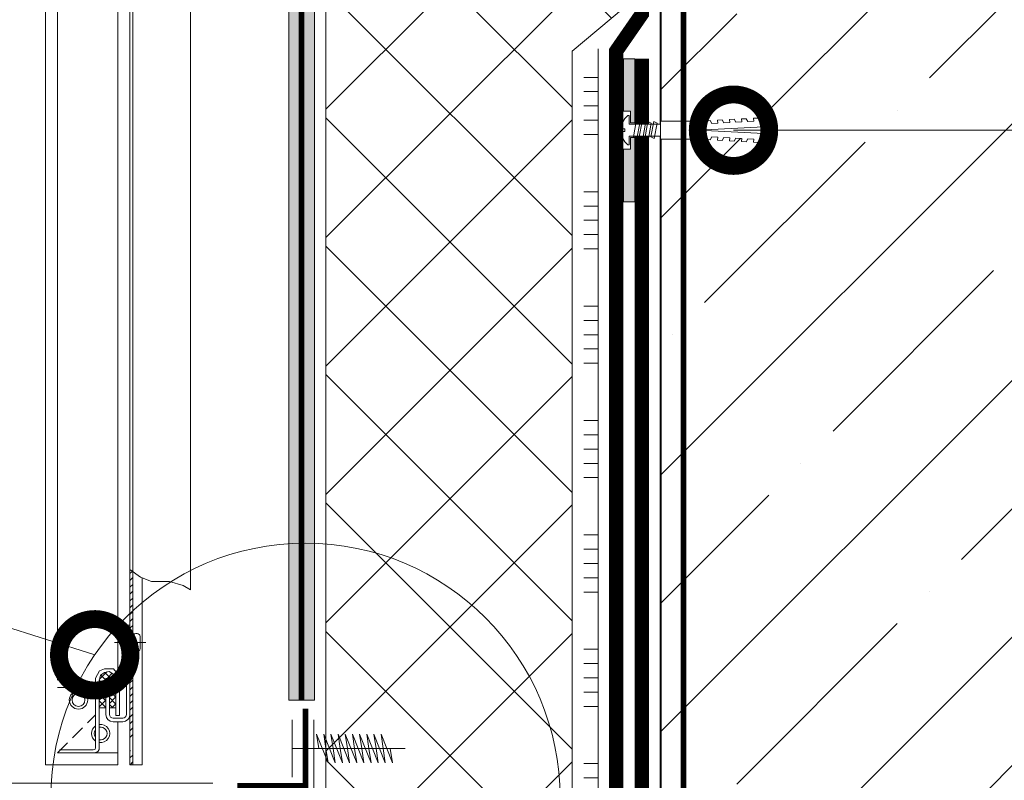
# Model space of a CAD drawing. Units: millimetres. Extents: x -143771 to 53700, y 5203 to 30387.
# Drawn here: x 21343 to 21687, y 16171 to 16437 of the extents above; entities that cross this region are included whole.
import ezdxf
from ezdxf import colors
from ezdxf.entities.mleader import LeaderData, LeaderLine
from ezdxf.math import Vec2, Vec3

# ---------------------------------------------------------------- set-up
doc = ezdxf.new("R2010")
doc.units = ezdxf.units.MM
for name, pattern in [('ACAD_ISO03W100', [30, 12, -18]), ('K5LT_THIN', [0]), ('K5LT_THIN_INCLUDED_TO_HATCHING', [0]), ('Штриховая', [6, 2, -2, 2]), ('штриховая 50', [1, 0.5, -0.5])]:
    doc.linetypes.add(name, pattern=pattern)
doc.layers.get('DEFPOINTS').update_dxf_attribs({"color": 251, "lineweight": 0})
doc.layers.add('TN-АННОТАЦИИ', color=7, linetype='Continuous', lineweight=20, true_color=0x000000)
doc.layers.add('TN-АННТОТАЦИИ', color=7, linetype='Continuous', lineweight=20, true_color=0x000000)
for name, color, linetype, lineweight in [('TN-БЕТОН', 251, 'Continuous', 40), ('TN-ГИДРОИЗОЛЯЦИЯ БИТУМАЯ нижняя', 173, 'Continuous', 15), ('TN-ГРУНТОВКА', 6, 'Continuous', 15), ('TN-КЛЕЙ', 1, 'Continuous', 15), ('TN-КРЕПЕЖ', 7, 'Continuous', 15), ('TN-РАЗМЕРЫ', 184, 'Continuous', 15), ('TN-СТЯЖКА', 252, 'Continuous', 15), ('TN-УТЕПЛИТЕЛЬ XPS', 252, 'Continuous', 15), ('стеклосетка', 3, 'ACAD_ISO03W100', 100), ('ТН_Крепеж', 7, 'Continuous', 15)]:
    doc.layers.add(name, color=color, linetype=linetype, lineweight=lineweight)
doc.styles.add('Arial', font='arial.ttf')
doc.styles.add('TN-Текст', font='arial.ttf')
doc.styles.add('TN-Текст-Аннотативный', font='arial.ttf')
doc.dimstyles.new('ПТС-Размеры-Аннотативный$0', dxfattribs={"dimtxt": 2.5, "dimasz": 1.5, "dimexe": 0.7, "dimexo": 1, "dimgap": 0.8, "dimtad": 1, "dimdec": 0, "dimzin": 0, "dimdsep": 46, "dimtxsty": 'TN-Текст-Аннотативный', "dimblk": 'ARCHTICK', "dimcen": 2, "dimdle": 0.7, "dimadec": 0, "dimazin": 0, "dimtfac": 1, "dimtdec": 0, "dimtmove": 1, "dimatfit": 3, "dimfxl": 0.7, "dimtolj": 1, "dimtzin": 0, "dimlwd": -1, "dimlwe": -1, "dimarcsym": 0})
pattern_1 = [(45, (-433.5898, -815.2942), (-1.193817, 1.193817), [])]

# ---------------------------------------------------------------- blocks, each defined once
blk = doc.blocks.new('*U92')
at = {"layer": 'TN-БЕТОН', "lineweight": 13}
h = blk.add_hatch(dxfattribs=at)
h.set_pattern_fill('ANSI35', color=256, scale=10)
h.set_pattern_definition([(45, (-96.81, 522.35), (-44.9013, 44.9013), []), (45, (-51.91, 522.35), (-44.9013, 44.9013), [79.375, -15.875, 0, -15.875])])
h.paths.add_polyline_path([(-96.81, 0), (200, 0), (200, 1222.35), (-96.81, 1222.35)])
at = {"layer": 'TN-БЕТОН'}
blk.add_lwpolyline([(-96.81, 0), (200, 0), (200, 1222.35), (-96.81, 1222.35)], close=True, dxfattribs=at)
blk = doc.blocks.new('_ARCHTICK')
at = {"color": 0, "linetype": 'ByBlock', "ltscale": 10, "const_width": 0.15}
blk.add_lwpolyline([(-0.5, -0.5), (0.5, 0.5)], dxfattribs=at)
blk = doc.blocks.new('*D190')
at = {"layer": 'DEFPOINTS', "color": 0, "transparency": 16777216}
for p in [(21323.16, 16493.86), (21538.16, 16493.86), (21420.17, 16170.01)]:
    blk.add_point(p, dxfattribs=at)
at = {"layer": 'TN-РАЗМЕРЫ', "color": 0, "transparency": 16777216}
for p, q in [((21323.16, 16163.01), (21323.16, 16500.86)), ((21528.16, 16493.86), (21316.16, 16493.86)), ((21410.17, 16170.01), (21316.16, 16170.01))]:
    blk.add_line(p, q, dxfattribs=at)
at = {"layer": 'TN-РАЗМЕРЫ', "color": 0, "transparency": 16777216, "xscale": 15, "yscale": 15, "zscale": 15}
for p, rotation in [((21323.16, 16493.86), 90), ((21323.16, 16170.01), 270)]:
    blk.add_blockref('_ARCHTICK', p, dxfattribs=dict(at, rotation=rotation))
at = {"layer": 'TN-РАЗМЕРЫ', "color": 0, "transparency": 16777216, "insert": (21302.39, 16331.94), "char_height": 25, "attachment_point": 5, "rotation": 90, "style": 'TN-Текст-Аннотативный'}
blk.add_mtext('\\A1;min 300', dxfattribs=at)
blk = doc.blocks.new('*U49')
at = {"color": 7, "lineweight": -2, "ltscale": 100}
for points in [[(0, 0), (0, 20)], [(23.71, 0), (25.21, -10), (17.21, 10), (18.71, 0)], [(28.71, 0), (30.21, -10), (22.21, 10), (23.71, 0)], [(33.71, 0), (35.21, -10), (27.21, 10), (28.71, 0)], [(38.71, 0), (40.21, -10), (32.21, 10), (33.71, 0)], [(43.71, 0), (45.21, -10), (37.21, 10), (38.71, 0)], [(48.71, 0), (50.21, -10), (42.21, 10), (43.71, 0)], [(53.71, 0), (55.21, -10), (47.21, 10), (48.71, 0)], [(58.71, 0), (60.21, -10), (52.21, 10), (53.71, 0)], [(63.71, 0), (65.21, -10), (57.21, 10), (58.71, 0)], [(68.71, 0), (70.21, -10), (62.21, 10), (63.71, 0)], [(0, -20), (0, 0), (18.71, 0)], [(18.71, 0), (79.21, 0)]]:
    blk.add_lwpolyline(points, dxfattribs=at)
blk = doc.blocks.new('*U18')
at = {"color": 252, "lineweight": 0, "ltscale": 100, "style": 'Arial', "flags": 9}
for tag, p in [('ОПИСАНИЕ', (66.31, 10.89)), ('ТИП', (66.31, -19.11))]:
    blk.add_attdef(tag, p, '', height=25, rotation=360, dxfattribs=at)
at = {"color": 1, "lineweight": 0}
blk.add_wipeout([(0, -11.1), (2.1, -9), (2.1, 2), (5.1, 2), (5.1, 2.5), (4.05, 3.53), (2.87, 4.23), (1.08, 4.94), (0.5, 5), (0.5, 3.5), (-0.5, 3.5), (-0.5, 5), (-1.08, 4.94), (-2.87, 4.23), (-4.05, 3.53), (-5.1, 2.5), (-5.1, 2), (-2.1, 2), (-2.1, -9)], dxfattribs=at)
h = blk.add_hatch(color=222)
h.paths.add_polyline_path([(-25, 4), (-25, 0), (-2.6, 0), (-2.6, 1.5), (-6.6, 1.5), (-6.6, 4)])
h.paths.add_polyline_path([(6.6, 4), (6.6, 1.5), (2.6, 1.5), (2.6, 0), (25, 0), (25, 4)])
at = {"color": 222}
for points in [[(-2.6, 1.5), (-2.6, 0), (-25, 0), (-25, 4), (-6.6, 4), (-6.6, 1.5)], [(2.6, 1.5), (2.6, 0), (25, 0), (25, 4), (6.6, 4), (6.6, 1.5)], [(2.49, -1.72), (-2.86, -0.73), (-2.28, 0.47), (3.08, -0.51)], [(2.49, -3.74), (-2.86, -2.76), (-2.28, -1.55), (3.08, -2.54)], [(2.49, -5.77), (-2.86, -4.78), (-2.28, -3.58), (3.08, -4.56)]]:
    blk.add_lwpolyline(points, close=True, dxfattribs=at)
at = {"color": 222, "lineweight": 0}
blk.add_wipeout([(3.15, -9), (-3.15, -9), (-3.15, -22.13), (3.15, -22.13)], dxfattribs=at)
at = {"color": 222}
for points in [[(0.5, 5), (1.08, 4.94), (2.87, 4.23), (4.05, 3.53), (5.1, 2.5), (5.1, 2), (2.1, 2), (2.1, -9), (-2.1, -9), (-2.1, 2), (-5.1, 2), (-5.1, 2.5), (-4.05, 3.53), (-2.87, 4.23), (-1.08, 4.94), (-0.5, 5), (-0.5, 3.5), (0.5, 3.5), (0.5, 5)], [(2.49, -7.79), (-2.86, -6.81), (-2.28, -5.6), (3.08, -6.59)]]:
    blk.add_lwpolyline(points, close=True, dxfattribs=at)
at = {"color": 222, "lineweight": 0}
blk.add_wipeout([(-3.15, -22.13), (-2.13, -22.7), (-2.24, -24.8), (-3.29, -24.75), (-3.37, -26.32), (-2.35, -26.9), (-2.46, -29), (-3.51, -28.94), (-3.59, -30.51), (-2.57, -31.09), (-2.68, -33.19), (-3.73, -33.13), (-3.81, -34.71), (-2.79, -35.29), (-2.9, -37.38), (-3.95, -37.33), (-4.03, -38.9), (-3.01, -39.48), (-3.12, -41.58), (-4.17, -41.52), (-4.25, -43.1), (-3.3, -44.99), (-1.2, -45.1), (0, -22.21), (1.2, -45.1), (3.3, -44.99), (4.25, -43.1), (4.17, -41.52), (3.12, -41.58), (3.01, -39.48), (4.03, -38.9), (3.95, -37.33), (2.9, -37.38), (2.79, -35.29), (3.81, -34.71), (3.73, -33.13), (2.68, -33.19), (2.57, -31.09), (3.59, -30.51), (3.51, -28.94), (2.46, -29), (2.35, -26.9), (3.37, -26.32), (3.29, -24.75), (2.24, -24.8), (2.13, -22.7), (3.15, -22.13)], dxfattribs=at)
blk.add_wipeout([(1.2, -45.1), (0, -22.21), (-1.2, -45.1), (-2.1, -45.05), (-2.1, -45.75), (-1.57, -46.8), (1.57, -46.8), (2.1, -45.75), (2.1, -45.05)], dxfattribs=at)
at = {"color": 222}
for points in [[(3.15, -9), (-3.15, -9), (-3.15, -22.13), (3.15, -22.13), (3.15, -9)], [(-3.15, -22.13), (-2.13, -22.7), (-2.24, -24.8), (-3.29, -24.75), (-3.37, -26.32), (-2.35, -26.9), (-2.46, -29), (-3.51, -28.94), (-3.59, -30.51), (-2.57, -31.09), (-2.68, -33.19), (-3.73, -33.13), (-3.81, -34.71), (-2.79, -35.29), (-2.9, -37.38), (-3.95, -37.33), (-4.03, -38.9), (-3.01, -39.48), (-3.12, -41.58), (-4.17, -41.52), (-4.25, -43.1), (-3.3, -44.99), (-1.2, -45.1), (0, -22.21), (1.2, -45.1), (3.3, -44.99), (4.25, -43.1), (4.17, -41.52), (3.12, -41.58), (3.01, -39.48), (4.03, -38.9), (3.95, -37.33), (2.9, -37.38), (2.79, -35.29), (3.81, -34.71), (3.73, -33.13), (2.68, -33.19), (2.57, -31.09), (3.59, -30.51), (3.51, -28.94), (2.46, -29), (2.35, -26.9), (3.37, -26.32), (3.29, -24.75), (2.24, -24.8), (2.13, -22.7), (3.15, -22.13)], [(1.2, -45.1), (0, -22.21), (-1.2, -45.1), (-2.1, -45.05), (-2.1, -45.75), (-1.57, -46.8), (1.57, -46.8), (2.1, -45.75), (2.1, -45.05)]]:
    blk.add_lwpolyline(points, close=True, dxfattribs=at)
blk = doc.blocks.new('*U73')
at = {"lineweight": 13}
h = blk.add_hatch(dxfattribs=at)
h.set_pattern_fill('МЕТАЛЛ', color=252, scale=3.376624, style=0, pattern_type=0)
h.set_pattern_definition(pattern_1)
h.paths.add_polyline_path([(-185.5, -357.08), (-185.5, -376.62), (-185.5, -377.31), (-185.5, -377.97), (-185.5, -380.41), (-184.49, -380.41), (-184.49, -357.99)])
h = blk.add_hatch(dxfattribs=at)
h.set_pattern_fill('МЕТАЛЛ', color=252, scale=3.376624, style=0, pattern_type=0)
h.set_pattern_definition(pattern_1)
h.paths.add_polyline_path([(-185.5, -415.81), (-184.49, -415.81), (-184.49, -384.63), (-185.5, -384.63)])
h = blk.add_hatch(dxfattribs=at)
h.set_pattern_fill('НЕМЕТАЛЛ', color=252, scale=3.376624, style=0, pattern_type=0)
h.set_pattern_definition([(45, (-433.5898, -815.2942), (-1.193817, 1.193817), []), (135, (-433.5898, -815.2942), (-1.193817, -1.193817), [])])
edge = h.paths.add_edge_path()
edge.add_line((-193.94, -405.49), (-193.94, -395.19))
edge.add_line((-193.94, -395.19), (-192.68, -395.19))
edge.add_line((-192.68, -395.19), (-192.68, -405.49))
edge.add_line((-192.68, -405.49), (-190.4, -405.49))
edge.add_line((-190.4, -405.49), (-190.4, -395.88))
edge.add_arc((-193.36, -395.88), 2.95, 0, 180)
edge.add_line((-196.31, -395.88), (-196.31, -405.49))
edge.add_line((-196.31, -405.49), (-193.94, -405.49))
h = blk.add_hatch(dxfattribs=at)
h.set_pattern_fill('МЕТАЛЛ', color=252, scale=3.376624, style=0, pattern_type=0)
h.set_pattern_definition(pattern_1)
h.paths.add_polyline_path([(-184.49, -425.43), (-184.49, -420.58), (-184.49, -420.48), (-185.5, -420.48), (-185.5, -425.43)])
at = {"color": 252, "lineweight": 13, "ltscale": 100}
for p, q in [((-215.05, -425.43), (-215.05, 878.77)), ((-210.83, -395.88), (-210.83, 878.77)), ((-194.45, -391.9), (-196.19, -392.56)), ((-192.16, -391.9), (-194.45, -391.9)), ((-191.32, -391.9), (-192.16, -391.9)), ((-189.72, -393.74), (-191.32, -391.9)), ((-196.19, -392.56), (-197.58, -395.08)), ((-197.58, -395.08), (-197.58, -419.51)), ((-195.85, -394.13), (-196.32, -395.95)), ((-194.43, -393.1), (-195.85, -394.13)), ((-192.8, -392.84), (-194.43, -393.1)), ((-191.15, -393.85), (-192.81, -392.84)), ((-190.4, -395.46), (-191.15, -393.85)), ((-190.4, -405.49), (-190.4, -395.46)), ((-189.14, -395.32), (-189.72, -393.74)), ((-189.14, -408.14), (-189.14, -395.32)), ((-196.98, -398.45), (-210.83, -398.45)), ((-196.32, -395.95), (-196.32, -405.49)), ((-196.31, -405.49), (-196.31, -420.08)), ((-190.4, -408.14), (-190.4, -405.49)), ((-197.65, -419.91), (-197.9, -420.03)), ((-197.58, -419.51), (-197.65, -419.91)), ((-198.42, -421.21), (-210.83, -421.21)), ((-198.36, -420.16), (-210.11, -420.16)), ((-198.42, -421.21), (-189.72, -421.21)), ((-197.9, -420.03), (-198.36, -420.16)), ((-197.61, -421.16), (-198.14, -421.21)), ((-197.05, -420.97), (-197.61, -421.16)), ((-196.58, -420.65), (-197.05, -420.97)), ((-196.31, -420.08), (-196.58, -420.65)), ((-189.72, -421.21), (-189.72, -425.43)), ((-189.72, -425.43), (-215.05, -425.43))]:
    blk.add_line(p, q, dxfattribs=at)
at = {"color": 252, "linetype": 'K5LT_THIN_INCLUDED_TO_HATCHING', "lineweight": 13}
for p, q in [((-189.72, 878.77), (-189.72, -393.74)), ((-185.5, -380.61), (-185.5, 878.77)), ((-184.49, 878.77), (-184.49, -425.43)), ((-164.4, -364.19), (-164.4, -44.25)), ((-184.49, -416.26), (-184.49, -357.99)), ((-181.28, -425.43), (-181.28, -360.12)), ((-186.77, -376.62), (-186.77, -380.61)), ((-185.5, -376.62), (-186.77, -376.62)), ((-186.77, -378.56), (-186.77, -382.66)), ((-185.5, -376.62), (-185.5, -380.41)), ((-185.5, -380.41), (-185.5, -377.31)), ((-185.5, -377.97), (-185.5, -380.41)), ((-188.16, -380.78), (-188.16, -384.54)), ((-186.77, -380.61), (-184.49, -380.61)), ((-190.87, -382.66), (-179.93, -382.66)), ((-186.77, -386.76), (-186.77, -382.66)), ((-186.77, -384.71), (-186.77, -407.85)), ((-186.77, -384.71), (-184.49, -384.71)), ((-185.5, -399.95), (-185.5, -384.63)), ((-185.5, -384.63), (-185.5, -415.81)), ((-185.5, -384.63), (-185.5, -415.63)), ((-185.5, -401.05), (-185.5, -384.71)), ((-184.49, -388.08), (-184.49, -393.83)), ((-192.68, -395.19), (-193.94, -395.19)), ((-193.94, -395.19), (-193.94, -407.85)), ((-192.68, -407.85), (-192.68, -395.19)), ((-184.49, -395.82), (-184.49, -401.57)), ((-196.31, -405.49), (-193.94, -405.49)), ((-192.68, -405.49), (-190.4, -405.49)), ((-184.49, -403.56), (-184.49, -409.31)), ((-200.33, -410.71), (-197.58, -407.96)), ((-188.03, -409.12), (-191.41, -409.12)), ((-190.4, -408.14), (-189.14, -408.14)), ((-205.58, -415.96), (-202.14, -412.53)), ((-191.41, -410.38), (-188.03, -410.38)), ((-189.72, -410.38), (-189.72, -425.43)), ((-185.5, -415.81), (-185.5, -425.43)), ((-210.83, -421.21), (-207.39, -417.78)), ((-181.28, -425.43), (-185.5, -425.43))]:
    blk.add_line(p, q, dxfattribs=at)
at = {"color": 252, "linetype": 'K5LT_THIN', "lineweight": 13}
blk.add_line((-185.5, -406.95), (-185.5, -410.72), dxfattribs=at)
at = {"color": 252, "linetype": 'K5LT_THIN_INCLUDED_TO_HATCHING', "lineweight": 13}
blk.add_lwpolyline([(-185.5, -357.08), (-181.77, -359.86), (-178, -361.28), (-175.35, -361.35), (-171.69, -361.28), (-166.96, -362.76), (-164.4, -364.19)], dxfattribs=at)
blk.add_lwpolyline([(-183.5, -379.53), (-182.98, -379.53, -0.414214), (-181.99, -380.51), (-181.99, -384.81, -0.414214), (-182.98, -385.79), (-183.5, -385.79, -0.414214), (-184.49, -384.81), (-184.49, -380.51, -0.414214), (-183.5, -379.53)], format="xyb", dxfattribs=at)
for radius in [3.21, 2.26]:
    blk.add_circle((-203.5, -402.74), radius, dxfattribs=at)
for centre, radius, start, end in [((-184.63, -381.45), 3.59, 126.4759, 169.3154), ((-184.63, -383.87), 3.59, 190.6846, 233.5241), ((-191.41, -407.85), 2.53, 180, 270), ((-191.41, -407.85), 1.27, 180, 270), ((-188.03, -407.85), 1.27, 270, 0), ((-188.03, -407.85), 2.53, 270, 0), ((-195.77, -414.49), 3.21, 124.3563, 235.6437), ((-195.77, -414.49), 3.21, 260.2354, 99.7646), ((-195.77, -414.49), 2.26, 256.0461, 103.9539), ((-195.77, -414.49), 2.26, 143.3584, 216.6416)]:
    blk.add_arc(centre, radius, start, end, dxfattribs=at)
blk = doc.blocks.new('_DotSmall')
at = {"color": 0, "linetype": 'ByBlock', "const_width": 0.5}
blk.add_lwpolyline([(-0.0625, 0, 1), (0.0625, 0, 1)], format="xyb", close=True, dxfattribs=at)
blk = doc.blocks.new('*U75')
at = {"color": 1, "ltscale": 100}
for points in [[(10, 0), (10, 5)], [(15, 0), (15, 5)], [(20, 0), (20, 5)], [(25, 0), (25, 5)], [(30, 0), (30, 5)], [(50, 0), (50, 5)], [(55, 0), (55, 5)], [(60, 0), (60, 5)], [(65, 0), (65, 5)], [(70, 0), (70, 5)], [(90, 0), (90, 5)], [(95, 0), (95, 5)], [(100, 0), (100, 5)], [(105, 0), (105, 5)], [(110, 0), (110, 5)], [(130, 0), (130, 5)], [(135, 0), (135, 5)], [(140, 0), (140, 5)], [(145, 0), (145, 5)], [(150, 0), (150, 5)], [(170, 0), (170, 5)], [(175, 0), (175, 5)], [(180, 0), (180, 5)], [(185, 0), (185, 5)], [(190, 0), (190, 5)], [(210, 0), (210, 5)], [(215, 0), (215, 5)], [(220, 0), (220, 5)], [(225, 0), (225, 5)], [(230, 0), (230, 5)], [(250, 0), (250, 5)], [(255, 0), (255, 5)], [(649.5, 0), (0, 0)]]:
    blk.add_lwpolyline(points, dxfattribs=at)

msp = doc.modelspace()

# ---------------------------------------------------------------- hatches: boundary and pattern name
at = {"layer": 'TN-СТЯЖКА'}
h = msp.add_hatch(dxfattribs=at)
h.set_pattern_fill('AR-SAND', color=256, scale=0.1)
h.set_pattern_definition([(37.5, (20177.2903, 14251.331), (-0.160003, 4.8941324), [0, -3.8608, 0, -4.318, 0, -4.1275]), (7.5, (20177.2903, 14251.331), (4.495233, 7.168251), [0, -2.0828, 0, -3.4798, 0, -1.3335]), (327.5, (20174.166, 14251.331), (7.909924, 0.014372), [0, -1.27, 0, -4.572, 0, -5.969]), (317.5, (20174.166, 14251.331), (7.635565, 2.229293), [0, -0.635, 0, -2.9972, 0, -3.429])])
h.paths.add_polyline_path([(21436.72, 16199.13), (21445.72, 16199.13), (21445.72, 16853.4), (21436.72, 16853.4)])

# ---------------------------------------------------------------- linework, layer by layer
at = {"color": 34, "lineweight": 13}
msp.add_lwpolyline([(20264.39, 15852.74), (21436.16, 15931.67, 0.393989), (21445.49, 15941.63), (21445.51, 16192.18)], format="xyb", dxfattribs=at)
at = {"layer": 'TN-АННТОТАЦИИ'}
msp.add_circle((21442.55, 16164.95), 89.04, dxfattribs=at)
at = {"layer": 'TN-ГИДРОИЗОЛЯЦИЯ БИТУМАЯ нижняя', "linetype": 'штриховая 50', "ltscale": 10, "const_width": 5}
msp.add_lwpolyline([(21560.21, 16423.43), (21560.21, 15631.82)], dxfattribs=at)
at = {"layer": 'TN-КРЕПЕЖ', "const_width": 2}
msp.add_lwpolyline([(21442.55, 16196.12), (21442.55, 16169.12), (21419.69, 16169.12), (21419.69, 16124.12)], dxfattribs=at)
at = {"layer": 'TN-СТЯЖКА'}
msp.add_lwpolyline([(21436.72, 16199.13), (21445.72, 16199.13), (21445.72, 16853.4), (21436.72, 16853.4)], close=True, dxfattribs=at)
at = {"layer": 'стеклосетка', "linetype": 'Штриховая', "const_width": 2}
msp.add_lwpolyline([(21441.22, 16853.4), (21441.22, 16199.13)], dxfattribs=at)

# ---------------------------------------------------------------- block references
at = {"layer": 'TN-БЕТОН', "rotation": 180}
msp.add_blockref('*U92', (21766.71, 16855.18), dxfattribs=at)
at = {"layer": 'TN-КЛЕЙ', "ltscale": 100, "xscale": -1, "rotation": 90}
msp.add_blockref('*U75', (21544.84, 16426.91), dxfattribs=at)
at = {"layer": 'ТН_Крепеж', "ltscale": 100, "xscale": 0.5, "yscale": 0.5, "zscale": 0.5}
msp.add_blockref('*U49', (21437.87, 16182.18), dxfattribs=at)

# ---------------------------------------------------------------- dimensions: what is measured, and where the dimension line sits
at = {"layer": 'TN-РАЗМЕРЫ'}
dim = msp.add_linear_dim(base=(21323.16, 16493.86), p1=(21420.17, 16170.01), p2=(21538.16, 16493.86), angle=90, text='min 300', dimstyle='ПТС-Размеры-Аннотативный$0', dxfattribs=at)
dim.commit()
dim.dimension.update_dxf_attribs({"geometry": '*D190', "text_midpoint": (21302.39, 16331.94)})

# ---------------------------------------------------------------- leaders
at = {"layer": 'TN-АННОТАЦИИ'}
ml = msp.add_multileader_mtext('Standard', dxfattribs=at)
ml.set_content('Drainage gutter{\\A1;\\H0.7x;\\S**^ ;}', color=256, style='TN-Текст')
ml.set_leader_properties(color=256, linetype='ByLayer', lineweight=-1)
ml.set_arrow_properties(name='DOTSMALL')
ml.build(insert=Vec2(0, 0))
ml.multileader.update_dxf_attribs({"text_left_attachment_type": 6, "text_right_attachment_type": 6, "dogleg_length": 100, "arrow_head_size": 50, "scale": 10})
ctx = ml.context
ctx.base_point, ctx.scale, ctx.char_height, ctx.arrow_head_size, ctx.landing_gap_size, ctx.plane_origin = Vec3(20217.29, 16259.16), 10, 25, 50, 0, Vec3(21528.57, 17236.42)
ctx.left_attachment, ctx.right_attachment, ctx.text_align_type = 6, 6, 1
notes = []
notes.append((ctx, [(1, (1, 1, 0), (20477.31, 16259.16), (-1, 0), 4.09, [(1, [(20477.31, 16144.65)], 0, [])])]))
ctx.mtext.insert, ctx.mtext.width, ctx.mtext.alignment, ctx.mtext.line_spacing_style, ctx.mtext.flow_direction = Vec3(20345.26, 16291.51), 326.5084, 2, 2, 5
ml = msp.add_multileader_mtext('Standard', dxfattribs=at)
ml.set_content('{\\fISOCPEUR|b1|i0|c204|p34;А}', color=256, style='TN-Текст')
ml.set_leader_properties(color=256, linetype='ByLayer', lineweight=-1)
ml.set_arrow_properties(name='DOTSMALL')
ml.build(insert=Vec2(0, 0))
ml.multileader.update_dxf_attribs({"text_left_attachment_type": 6, "text_right_attachment_type": 6, "dogleg_length": 100, "arrow_head_size": 50, "scale": 10})
ctx = ml.context
ctx.base_point, ctx.scale, ctx.char_height, ctx.arrow_head_size, ctx.landing_gap_size, ctx.plane_origin, ctx.plane_x_axis, ctx.plane_y_axis = Vec3(21271.67, 16237.64), 10, 25, 50, 0, Vec3(23231.42, 17035.9), Vec3(1, -0.000008), Vec3(0.000008, 1)
ctx.left_attachment, ctx.right_attachment, ctx.text_align_type = 6, 6, 1
notes.append((ctx, [(1, (1, 1, 0), (21297.59, 16237.64), (-1, 0.000008), 8.18, [(0, [(21368.88, 16214.96)], 0, [])])]))
ctx.mtext.insert, ctx.mtext.text_direction, ctx.mtext.rotation, ctx.mtext.width, ctx.mtext.alignment, ctx.mtext.line_spacing_style, ctx.mtext.flow_direction = Vec3(21280.54, 16267.64), Vec3(1, -0.000008), 6.283177, 6.758, 2, 2, 5
for ctx, leaders in notes:
    for number, flags, end, landing, length, lines in leaders:
        leader = LeaderData()
        leader.index, (leader.has_last_leader_line, leader.has_dogleg_vector, leader.attachment_direction) = number, flags
        leader.last_leader_point, leader.dogleg_vector, leader.dogleg_length = Vec3(end), Vec3(landing), length
        for number, points, colour, breaks in lines:
            line = LeaderLine()
            line.index, line.vertices, line.color, line.breaks = number, Vec3.list(points), colors.encode_raw_color(colour), breaks
            leader.lines.append(line)
        ctx.leaders.append(leader)

# ---------------------------------------------------------------- next in the draw order: block references
at = {"layer": 'ТН_Крепеж', "ltscale": 100, "rotation": 90}
msp.add_blockref('*U18', (21557.71, 16398.43), dxfattribs=at)

# ---------------------------------------------------------------- next in the draw order: hatches: boundary and pattern name
at = {"layer": 'TN-УТЕПЛИТЕЛЬ XPS', "transparency": 33554559}
h = msp.add_hatch(dxfattribs=at)
h.set_pattern_fill('ANSI37', color=256, scale=10)
h.set_pattern_definition([(45, (-78659.195, 30750.2), (-22.45064, 22.45064), []), (135, (-78659.195, 30750.2), (-22.45064, -22.45064), [])])
h.paths.add_polyline_path([(21535.84, 15777.41), (21449.72, 15777.41), (21449.72, 16853.4), (21553.71, 16853.4), (21553.71, 16441.15), (21535.84, 16426.12)])

# ---------------------------------------------------------------- next in the draw order: linework, layer by layer
at = {"layer": 'TN-ГИДРОИЗОЛЯЦИЯ БИТУМАЯ нижняя', "linetype": 'штриховая 50', "ltscale": 10, "const_width": 5}
msp.add_lwpolyline([(21551.21, 15653.49), (21551.21, 16426.12), (21560.21, 16439.12), (21560.21, 16498.73)], dxfattribs=at)
at = {"layer": 'TN-ГРУНТОВКА', "linetype": 'Штриховая', "ltscale": 0.5, "const_width": 2}
msp.add_lwpolyline([(21574.71, 15653.49), (21574.71, 16498.73)], dxfattribs=at)
at = {"layer": 'TN-УТЕПЛИТЕЛЬ XPS'}
msp.add_lwpolyline([(21535.84, 15777.41), (21449.72, 15777.41), (21449.72, 16853.4), (21553.71, 16853.4), (21553.71, 16441.15), (21553.71, 16441.15), (21535.84, 16426.12)], close=True, dxfattribs=at)

# ---------------------------------------------------------------- next in the draw order: block references
msp.add_blockref('*U73', (21566.71, 16601.92))

# ---------------------------------------------------------------- next in the draw order: leaders
at = {"layer": 'TN-АННОТАЦИИ'}
ml = msp.add_multileader_mtext('Standard', dxfattribs=at)
ml.set_content('Sand base course - 30-50 mm', color=256, style='TN-Текст')
ml.set_leader_properties(color=256, linetype='ByLayer', lineweight=-1)
ml.set_arrow_properties(name='DOTSMALL')
ml.build(insert=Vec2(0, 0))
ml.multileader.update_dxf_attribs({"text_left_attachment_type": 6, "text_right_attachment_type": 6, "dogleg_length": 100, "arrow_head_size": 50, "scale": 10})
ctx = ml.context
ctx.base_point, ctx.scale, ctx.char_height, ctx.arrow_head_size, ctx.landing_gap_size, ctx.plane_origin = Vec3(20483.37, 16535.64), 10, 25, 50, 0, Vec3(22004.68, 17052.77)
ctx.left_attachment, ctx.right_attachment, ctx.text_align_type = 6, 6, 1
notes = []
notes.append((ctx, [(1, (1, 1, 0), (20953.42, 16535.64), (-1, 0), 4.09, [(1, [(20953.42, 16101.15)], 0, [])])]))
ctx.mtext.insert, ctx.mtext.width, ctx.mtext.alignment, ctx.mtext.line_spacing_style, ctx.mtext.flow_direction = Vec3(20716.35, 16565.64), 820.084, 2, 2, 5
ml = msp.add_multileader_mtext('Standard', dxfattribs=at)
ml.set_content('Crushed stone (gravel) base - 100-120 mm', color=256, style='TN-Текст')
ml.set_leader_properties(color=256, linetype='ByLayer', lineweight=-1)
ml.set_arrow_properties(name='DOTSMALL')
ml.build(insert=Vec2(0, 0))
ml.multileader.update_dxf_attribs({"text_left_attachment_type": 6, "text_right_attachment_type": 6, "dogleg_length": 100, "arrow_head_size": 50, "scale": 10})
ctx = ml.context
ctx.base_point, ctx.scale, ctx.char_height, ctx.arrow_head_size, ctx.landing_gap_size, ctx.plane_origin = Vec3(20285.55, 16455.64), 10, 25, 50, 0, Vec3(22004.68, 17017.77)
ctx.left_attachment, ctx.right_attachment, ctx.text_align_type = 6, 6, 1
notes.append((ctx, [(1, (1, 1, 0), (20953.42, 16455.64), (-1, 0), 4.09, [(1, [(20953.42, 16001.44)], 0, [])])]))
ctx.mtext.insert, ctx.mtext.width, ctx.mtext.alignment, ctx.mtext.line_spacing_style, ctx.mtext.flow_direction = Vec3(20617.44, 16487.99), 684.3578, 2, 2, 5
for ctx, leaders in notes:
    for number, flags, end, landing, length, lines in leaders:
        leader = LeaderData()
        leader.index, (leader.has_last_leader_line, leader.has_dogleg_vector, leader.attachment_direction) = number, flags
        leader.last_leader_point, leader.dogleg_vector, leader.dogleg_length = Vec3(end), Vec3(landing), length
        for number, points, colour, breaks in lines:
            line = LeaderLine()
            line.index, line.vertices, line.color, line.breaks = number, Vec3.list(points), colors.encode_raw_color(colour), breaks
            leader.lines.append(line)
        ctx.leaders.append(leader)

# ---------------------------------------------------------------- next in the draw order: leaders
ml = msp.add_multileader_mtext('Standard', dxfattribs=at)
ml.set_content('Plate-shaped holder', color=256, style='TN-Текст')
ml.set_leader_properties(color=256, linetype='ByLayer', lineweight=-1)
ml.set_arrow_properties(name='DOTSMALL')
ml.build(insert=Vec2(0, 0))
ml.multileader.update_dxf_attribs({"text_left_attachment_type": 6, "text_right_attachment_type": 6, "dogleg_length": 100, "arrow_head_size": 50, "scale": 10})
ctx = ml.context
ctx.base_point, ctx.scale, ctx.char_height, ctx.arrow_head_size, ctx.landing_gap_size, ctx.plane_origin = Vec3(21916.78, 16398.34), 10, 25, 50, 0, Vec3(19806.07, 15308.81)
ctx.left_attachment, ctx.right_attachment, ctx.text_align_type = 6, 6, 1
notes = []
notes.append((ctx, [(1, (1, 1, 0), (21908.6, 16398.34), (1, 0), 8.18, [(1, [(21592.21, 16398.43)], 0, [])])]))
ctx.mtext.insert, ctx.mtext.alignment, ctx.mtext.line_spacing_style, ctx.mtext.flow_direction = Vec3(22071.97, 16430.28), 2, 2, 5
ctx.mtext.has_bg_fill, ctx.mtext.bg_color, ctx.mtext.bg_scale_factor, ctx.mtext.bg_transparency, ctx.mtext.use_window_bg_color = 1, -1027028792, 1.5, 0, 1
for ctx, leaders in notes:
    for number, flags, end, landing, length, lines in leaders:
        leader = LeaderData()
        leader.index, (leader.has_last_leader_line, leader.has_dogleg_vector, leader.attachment_direction) = number, flags
        leader.last_leader_point, leader.dogleg_vector, leader.dogleg_length = Vec3(end), Vec3(landing), length
        for number, points, colour, breaks in lines:
            line = LeaderLine()
            line.index, line.vertices, line.color, line.breaks = number, Vec3.list(points), colors.encode_raw_color(colour), breaks
            leader.lines.append(line)
        ctx.leaders.append(leader)

doc.saveas('drawing.dxf')
